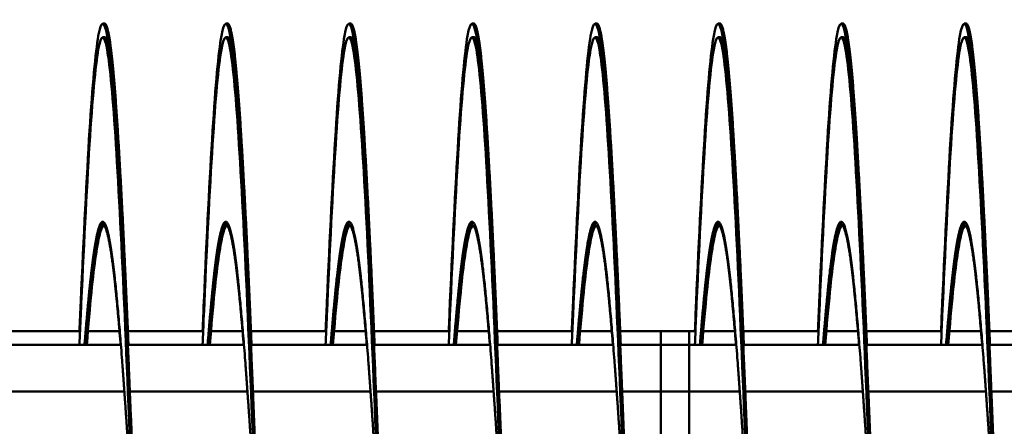
# Model space of a CAD drawing. Units: inches. Extents: x 0.5 to 21.5, y 0.2 to 16.7.
# Drawn here: x 9.9 to 10.2, y 12.9 to 13 of the extents above; entities that cross this region are included whole.
import ezdxf

# ---------------------------------------------------------------- set-up
doc = ezdxf.new("R2010")
doc.units = ezdxf.units.IN
doc.header["$MEASUREMENT"] = 0
doc.layers.add('Visible (ANSI)', color=7, linetype='Continuous', lineweight=50)

msp = doc.modelspace()

# ---------------------------------------------------------------- linework, layer by layer
at = {"layer": 'Visible (ANSI)'}
for p, q in [((9.92373, 13.02702), (9.92307, 13.02702)), ((9.9654, 13.02702), (9.96474, 13.02702)), ((10.00706, 13.02702), (10.00641, 13.02702)), ((10.04873, 13.02702), (10.04807, 13.02702)), ((10.0904, 13.02702), (10.08974, 13.02702)), ((10.13206, 13.02702), (10.13141, 13.02702)), ((10.17373, 13.02702), (10.17307, 13.02702)), ((10.2154, 13.02702), (10.21474, 13.02702)), ((9.92373, 13.02242), (9.92307, 13.02242)), ((9.9654, 13.02242), (9.96474, 13.02242)), ((10.00706, 13.02242), (10.00641, 13.02242)), ((10.04873, 13.02242), (10.04807, 13.02242)), ((10.0904, 13.02242), (10.08974, 13.02242)), ((10.13206, 13.02242), (10.13141, 13.02242)), ((10.17373, 13.02242), (10.17307, 13.02242)), ((10.2154, 13.02242), (10.21474, 13.02242)), ((9.88993, 12.92285), (9.91541, 12.92285)), ((9.91805, 12.92285), (9.92875, 12.92285)), ((9.93159, 12.92285), (9.95707, 12.92285)), ((9.95971, 12.92285), (9.97042, 12.92285)), ((9.97326, 12.92285), (9.99874, 12.92285)), ((10.00138, 12.92285), (10.01209, 12.92285)), ((10.01493, 12.92285), (10.04041, 12.92285)), ((10.04305, 12.92285), (10.05375, 12.92285)), ((10.05659, 12.92285), (10.08207, 12.92285)), ((10.08471, 12.92285), (10.09542, 12.92285)), ((10.09826, 12.92285), (10.11203, 12.92285)), ((10.11203, 12.91826), (10.11203, 12.92285)), ((10.11203, 12.92285), (10.12156, 12.92285)), ((10.12156, 12.92285), (10.12374, 12.92285)), ((10.12156, 12.91826), (10.12156, 12.92285)), ((10.12638, 12.92285), (10.13709, 12.92285)), ((10.13993, 12.92285), (10.16541, 12.92285)), ((10.16805, 12.92285), (10.17875, 12.92285)), ((10.18159, 12.92285), (10.20707, 12.92285)), ((10.20971, 12.92285), (10.22042, 12.92285)), ((10.22326, 12.92285), (10.24874, 12.92285)), ((9.88993, 12.91826), (9.92922, 12.91826)), ((9.93159, 12.91826), (9.97089, 12.91826)), ((9.97326, 12.91826), (10.01256, 12.91826)), ((10.01493, 12.91826), (10.05422, 12.91826)), ((10.05659, 12.91826), (10.09589, 12.91826)), ((10.09826, 12.91826), (10.11203, 12.91826)), ((10.11203, 12.90242), (10.11203, 12.91826)), ((10.11203, 12.91826), (10.12156, 12.91826)), ((10.12156, 12.91826), (10.13756, 12.91826)), ((10.12156, 12.90242), (10.12156, 12.91826)), ((10.13993, 12.91826), (10.17922, 12.91826)), ((10.18159, 12.91826), (10.22089, 12.91826)), ((10.22326, 12.91826), (10.26256, 12.91826)), ((9.89059, 12.90242), (9.93041, 12.90242)), ((9.93226, 12.90242), (9.97208, 12.90242)), ((9.97393, 12.90242), (10.01374, 12.90242)), ((10.01559, 12.90242), (10.05541, 12.90242)), ((10.05726, 12.90242), (10.09708, 12.90242)), ((10.09893, 12.90242), (10.11203, 12.90242)), ((10.11203, 12.87788), (10.11203, 12.90242)), ((10.11896, 12.90242), (10.11203, 12.90242)), ((10.11896, 12.90242), (10.12156, 12.90242)), ((10.12156, 12.90242), (10.13874, 12.90242)), ((10.12156, 12.88722), (10.12156, 12.90242)), ((10.14059, 12.90242), (10.18041, 12.90242)), ((10.18226, 12.90242), (10.22208, 12.90242)), ((10.22393, 12.90242), (10.26374, 12.90242))]:
    msp.add_line(p, q, dxfattribs=at)
for points, knots in [([(9.91521, 12.92285), (9.91535, 12.92618), (9.91549, 12.92945), (9.91563, 12.93267), (9.9166, 12.95494), (9.91764, 12.97524), (9.91861, 12.99066), (9.91958, 13.00607), (9.92062, 13.01734), (9.92158, 13.02284), (9.92255, 13.02834), (9.92359, 13.02834), (9.92456, 13.02284), (9.92479, 13.02153), (9.92502, 13.0199), (9.92526, 13.01797)], [0.560240277, 0.560240277, 0.560240277, 0.560240277, 0.560551247, 0.560551247, 0.560551247, 0.562707214, 0.562707214, 0.562707214, 0.56486318, 0.56486318, 0.56486318, 0.567019146, 0.567019146, 0.567019146, 0.567530879, 0.567530879, 0.567530879, 0.567530879]), ([(9.95688, 12.92285), (9.95702, 12.92618), (9.95716, 12.92945), (9.9573, 12.93267), (9.95827, 12.95494), (9.95931, 12.97524), (9.96028, 12.99066), (9.96124, 13.00607), (9.96228, 13.01734), (9.96325, 13.02284), (9.96422, 13.02834), (9.96526, 13.02834), (9.96623, 13.02284), (9.96646, 13.02153), (9.96669, 13.0199), (9.96693, 13.01797)], [0.590423806, 0.590423806, 0.590423806, 0.590423806, 0.590734776, 0.590734776, 0.590734776, 0.592890742, 0.592890742, 0.592890742, 0.595046709, 0.595046709, 0.595046709, 0.597202675, 0.597202675, 0.597202675, 0.597714408, 0.597714408, 0.597714408, 0.597714408]), ([(9.99854, 12.92285), (9.99869, 12.92618), (9.99883, 12.92945), (9.99897, 12.93267), (9.99993, 12.95494), (10.00097, 12.97524), (10.00194, 12.99066), (10.00291, 13.00607), (10.00395, 13.01734), (10.00492, 13.02284), (10.00589, 13.02834), (10.00693, 13.02834), (10.00789, 13.02284), (10.00812, 13.02153), (10.00836, 13.0199), (10.00859, 13.01797)], [0.620607335, 0.620607335, 0.620607335, 0.620607335, 0.620918305, 0.620918305, 0.620918305, 0.623074271, 0.623074271, 0.623074271, 0.625230237, 0.625230237, 0.625230237, 0.627386204, 0.627386204, 0.627386204, 0.627897936, 0.627897936, 0.627897936, 0.627897936]), ([(10.04021, 12.92285), (10.04035, 12.92618), (10.04049, 12.92945), (10.04063, 12.93267), (10.0416, 12.95494), (10.04264, 12.97524), (10.04361, 12.99066), (10.04458, 13.00607), (10.04562, 13.01734), (10.04658, 13.02284), (10.04755, 13.02834), (10.04859, 13.02834), (10.04956, 13.02284), (10.04979, 13.02153), (10.05002, 13.0199), (10.05026, 13.01797)], [0.650790863, 0.650790863, 0.650790863, 0.650790863, 0.651101833, 0.651101833, 0.651101833, 0.6532578, 0.6532578, 0.6532578, 0.655413766, 0.655413766, 0.655413766, 0.657569732, 0.657569732, 0.657569732, 0.658081465, 0.658081465, 0.658081465, 0.658081465]), ([(10.08188, 12.92285), (10.08202, 12.92618), (10.08216, 12.92945), (10.0823, 12.93267), (10.08327, 12.95494), (10.08431, 12.97524), (10.08528, 12.99066), (10.08624, 13.00607), (10.08728, 13.01734), (10.08825, 13.02284), (10.08922, 13.02834), (10.09026, 13.02834), (10.09123, 13.02284), (10.09146, 13.02153), (10.09169, 13.0199), (10.09193, 13.01797)], [0.680974392, 0.680974392, 0.680974392, 0.680974392, 0.681285362, 0.681285362, 0.681285362, 0.683441328, 0.683441328, 0.683441328, 0.685597295, 0.685597295, 0.685597295, 0.687753261, 0.687753261, 0.687753261, 0.688264994, 0.688264994, 0.688264994, 0.688264994]), ([(10.12354, 12.92285), (10.12369, 12.92618), (10.12383, 12.92945), (10.12397, 12.93267), (10.12493, 12.95494), (10.12597, 12.97524), (10.12694, 12.99066), (10.12791, 13.00607), (10.12895, 13.01734), (10.12992, 13.02284), (10.13089, 13.02834), (10.13193, 13.02834), (10.13289, 13.02284), (10.13312, 13.02153), (10.13336, 13.0199), (10.13359, 13.01797)], [0.711157921, 0.711157921, 0.711157921, 0.711157921, 0.711468891, 0.711468891, 0.711468891, 0.713624857, 0.713624857, 0.713624857, 0.715780823, 0.715780823, 0.715780823, 0.71793679, 0.71793679, 0.71793679, 0.718448523, 0.718448523, 0.718448523, 0.718448523]), ([(10.16521, 12.92285), (10.16535, 12.92618), (10.16549, 12.92945), (10.16563, 12.93267), (10.1666, 12.95494), (10.16764, 12.97524), (10.16861, 12.99066), (10.16958, 13.00607), (10.17062, 13.01734), (10.17158, 13.02284), (10.17255, 13.02834), (10.17359, 13.02834), (10.17456, 13.02284), (10.17479, 13.02153), (10.17502, 13.0199), (10.17526, 13.01797)], [0.74134145, 0.74134145, 0.74134145, 0.74134145, 0.741652419, 0.741652419, 0.741652419, 0.743808386, 0.743808386, 0.743808386, 0.745964352, 0.745964352, 0.745964352, 0.748120318, 0.748120318, 0.748120318, 0.748632051, 0.748632051, 0.748632051, 0.748632051]), ([(10.20688, 12.92285), (10.20702, 12.92618), (10.20716, 12.92945), (10.2073, 12.93267), (10.20827, 12.95494), (10.20931, 12.97524), (10.21028, 12.99066), (10.21124, 13.00607), (10.21228, 13.01734), (10.21325, 13.02284), (10.21422, 13.02834), (10.21526, 13.02834), (10.21623, 13.02284), (10.21646, 13.02153), (10.21669, 13.0199), (10.21693, 13.01797)], [0.771524978, 0.771524978, 0.771524978, 0.771524978, 0.771835948, 0.771835948, 0.771835948, 0.773991915, 0.773991915, 0.773991915, 0.776147881, 0.776147881, 0.776147881, 0.778303847, 0.778303847, 0.778303847, 0.77881558, 0.77881558, 0.77881558, 0.77881558]), ([(9.87354, 12.91825), (9.87369, 12.92158), (9.87383, 12.92486), (9.87397, 12.92807), (9.87493, 12.95035), (9.87597, 12.97065), (9.87694, 12.98606), (9.87791, 13.00148), (9.87895, 13.01274), (9.87992, 13.01824), (9.88089, 13.02375), (9.88193, 13.02375), (9.88289, 13.01824), (9.88386, 13.01274), (9.8849, 13.00148), (9.88587, 12.98606), (9.88684, 12.97065), (9.88788, 12.95035), (9.88885, 12.92807), (9.88981, 12.90579), (9.89086, 12.88048), (9.89182, 12.85576), (9.89279, 12.83103), (9.89383, 12.80572), (9.8948, 12.78344), (9.89577, 12.76117), (9.89681, 12.74087), (9.89778, 12.72545), (9.89874, 12.71004), (9.89978, 12.69877), (9.90075, 12.69327), (9.90123, 12.69052), (9.90174, 12.68914), (9.90224, 12.68914)], [0.53005675, 0.53005675, 0.53005675, 0.53005675, 0.53036772, 0.53036772, 0.53036772, 0.53252368, 0.53252368, 0.53252368, 0.53467965, 0.53467965, 0.53467965, 0.53683562, 0.53683562, 0.53683562, 0.53899158, 0.53899158, 0.53899158, 0.54114755, 0.54114755, 0.54114755, 0.54330352, 0.54330352, 0.54330352, 0.54545948, 0.54545948, 0.54545948, 0.54761545, 0.54761545, 0.54761545, 0.54977142, 0.54977142, 0.54977142, 0.5508494, 0.5508494, 0.5508494, 0.5508494]), ([(9.91521, 12.91825), (9.91535, 12.92158), (9.91549, 12.92486), (9.91563, 12.92807), (9.9166, 12.95035), (9.91764, 12.97065), (9.91861, 12.98606), (9.91958, 13.00148), (9.92062, 13.01274), (9.92158, 13.01824), (9.92255, 13.02375), (9.92359, 13.02375), (9.92456, 13.01824), (9.92553, 13.01274), (9.92657, 13.00148), (9.92754, 12.98606), (9.9285, 12.97065), (9.92955, 12.95035), (9.93051, 12.92807), (9.93148, 12.90579), (9.93252, 12.88048), (9.93349, 12.85576), (9.93446, 12.83103), (9.9355, 12.80572), (9.93647, 12.78344), (9.93743, 12.76117), (9.93847, 12.74087), (9.93944, 12.72545), (9.94041, 12.71004), (9.94145, 12.69877), (9.94242, 12.69327), (9.9429, 12.69052), (9.9434, 12.68914), (9.94391, 12.68914)], [0.56024028, 0.56024028, 0.56024028, 0.56024028, 0.56055125, 0.56055125, 0.56055125, 0.56270721, 0.56270721, 0.56270721, 0.56486318, 0.56486318, 0.56486318, 0.56701915, 0.56701915, 0.56701915, 0.56917511, 0.56917511, 0.56917511, 0.57133108, 0.57133108, 0.57133108, 0.57348705, 0.57348705, 0.57348705, 0.57564301, 0.57564301, 0.57564301, 0.57779898, 0.57779898, 0.57779898, 0.57995494, 0.57995494, 0.57995494, 0.58103293, 0.58103293, 0.58103293, 0.58103293]), ([(9.95688, 12.91825), (9.95702, 12.92158), (9.95716, 12.92486), (9.9573, 12.92807), (9.95827, 12.95035), (9.95931, 12.97065), (9.96028, 12.98606), (9.96124, 13.00148), (9.96228, 13.01274), (9.96325, 13.01824), (9.96422, 13.02375), (9.96526, 13.02375), (9.96623, 13.01824), (9.96719, 13.01274), (9.96824, 13.00148), (9.9692, 12.98606), (9.97017, 12.97065), (9.97121, 12.95035), (9.97218, 12.92807), (9.97315, 12.90579), (9.97419, 12.88048), (9.97516, 12.85576), (9.97612, 12.83103), (9.97717, 12.80572), (9.97813, 12.78344), (9.9791, 12.76117), (9.98014, 12.74087), (9.98111, 12.72545), (9.98208, 12.71004), (9.98312, 12.69877), (9.98408, 12.69327), (9.98457, 12.69052), (9.98507, 12.68914), (9.98557, 12.68914)], [0.59042381, 0.59042381, 0.59042381, 0.59042381, 0.59073478, 0.59073478, 0.59073478, 0.59289074, 0.59289074, 0.59289074, 0.59504671, 0.59504671, 0.59504671, 0.59720267, 0.59720267, 0.59720267, 0.59935864, 0.59935864, 0.59935864, 0.60151461, 0.60151461, 0.60151461, 0.60367057, 0.60367057, 0.60367057, 0.60582654, 0.60582654, 0.60582654, 0.60798251, 0.60798251, 0.60798251, 0.61013847, 0.61013847, 0.61013847, 0.61121646, 0.61121646, 0.61121646, 0.61121646]), ([(9.99854, 12.91825), (9.99869, 12.92158), (9.99883, 12.92486), (9.99897, 12.92807), (9.99993, 12.95035), (10.00097, 12.97065), (10.00194, 12.98606), (10.00291, 13.00148), (10.00395, 13.01274), (10.00492, 13.01824), (10.00589, 13.02375), (10.00693, 13.02375), (10.00789, 13.01824), (10.00886, 13.01274), (10.0099, 13.00148), (10.01087, 12.98606), (10.01184, 12.97065), (10.01288, 12.95035), (10.01385, 12.92807), (10.01481, 12.90579), (10.01586, 12.88048), (10.01682, 12.85576), (10.01779, 12.83103), (10.01883, 12.80572), (10.0198, 12.78344), (10.02077, 12.76117), (10.02181, 12.74087), (10.02278, 12.72545), (10.02374, 12.71004), (10.02478, 12.69877), (10.02575, 12.69327), (10.02623, 12.69052), (10.02674, 12.68914), (10.02724, 12.68914)], [0.62060733, 0.62060733, 0.62060733, 0.62060733, 0.6209183, 0.6209183, 0.6209183, 0.62307427, 0.62307427, 0.62307427, 0.62523024, 0.62523024, 0.62523024, 0.6273862, 0.6273862, 0.6273862, 0.62954217, 0.62954217, 0.62954217, 0.63169814, 0.63169814, 0.63169814, 0.6338541, 0.6338541, 0.6338541, 0.63601007, 0.63601007, 0.63601007, 0.63816604, 0.63816604, 0.63816604, 0.640322, 0.640322, 0.640322, 0.64139998, 0.64139998, 0.64139998, 0.64139998]), ([(10.04021, 12.91825), (10.04035, 12.92158), (10.04049, 12.92486), (10.04063, 12.92807), (10.0416, 12.95035), (10.04264, 12.97065), (10.04361, 12.98606), (10.04458, 13.00148), (10.04562, 13.01274), (10.04658, 13.01824), (10.04755, 13.02375), (10.04859, 13.02375), (10.04956, 13.01824), (10.05053, 13.01274), (10.05157, 13.00148), (10.05254, 12.98606), (10.0535, 12.97065), (10.05455, 12.95035), (10.05551, 12.92807), (10.05648, 12.90579), (10.05752, 12.88048), (10.05849, 12.85576), (10.05946, 12.83103), (10.0605, 12.80572), (10.06147, 12.78344), (10.06243, 12.76117), (10.06347, 12.74087), (10.06444, 12.72545), (10.06541, 12.71004), (10.06645, 12.69877), (10.06742, 12.69327), (10.0679, 12.69052), (10.0684, 12.68914), (10.06891, 12.68914)], [0.65079086, 0.65079086, 0.65079086, 0.65079086, 0.65110183, 0.65110183, 0.65110183, 0.6532578, 0.6532578, 0.6532578, 0.65541377, 0.65541377, 0.65541377, 0.65756973, 0.65756973, 0.65756973, 0.6597257, 0.6597257, 0.6597257, 0.66188167, 0.66188167, 0.66188167, 0.66403763, 0.66403763, 0.66403763, 0.6661936, 0.6661936, 0.6661936, 0.66834956, 0.66834956, 0.66834956, 0.67050553, 0.67050553, 0.67050553, 0.67158351, 0.67158351, 0.67158351, 0.67158351]), ([(10.08188, 12.91825), (10.08202, 12.92158), (10.08216, 12.92486), (10.0823, 12.92807), (10.08327, 12.95035), (10.08431, 12.97065), (10.08528, 12.98606), (10.08624, 13.00148), (10.08728, 13.01274), (10.08825, 13.01824), (10.08922, 13.02375), (10.09026, 13.02375), (10.09123, 13.01824), (10.09219, 13.01274), (10.09324, 13.00148), (10.0942, 12.98606), (10.09517, 12.97065), (10.09621, 12.95035), (10.09718, 12.92807), (10.09815, 12.90579), (10.09919, 12.88048), (10.10016, 12.85576), (10.10112, 12.83103), (10.10217, 12.80572), (10.10313, 12.78344), (10.1041, 12.76117), (10.10514, 12.74087), (10.10611, 12.72545), (10.10708, 12.71004), (10.10812, 12.69877), (10.10908, 12.69327), (10.10957, 12.69052), (10.11007, 12.68914), (10.11057, 12.68914)], [0.68097439, 0.68097439, 0.68097439, 0.68097439, 0.68128536, 0.68128536, 0.68128536, 0.68344133, 0.68344133, 0.68344133, 0.68559729, 0.68559729, 0.68559729, 0.68775326, 0.68775326, 0.68775326, 0.68990923, 0.68990923, 0.68990923, 0.69206519, 0.69206519, 0.69206519, 0.69422116, 0.69422116, 0.69422116, 0.69637713, 0.69637713, 0.69637713, 0.69853309, 0.69853309, 0.69853309, 0.70068906, 0.70068906, 0.70068906, 0.70176704, 0.70176704, 0.70176704, 0.70176704]), ([(10.12354, 12.91825), (10.12369, 12.92158), (10.12383, 12.92486), (10.12397, 12.92807), (10.12493, 12.95035), (10.12597, 12.97065), (10.12694, 12.98606), (10.12791, 13.00148), (10.12895, 13.01274), (10.12992, 13.01824), (10.13089, 13.02375), (10.13193, 13.02375), (10.13289, 13.01824), (10.13386, 13.01274), (10.1349, 13.00148), (10.13587, 12.98606), (10.13684, 12.97065), (10.13788, 12.95035), (10.13885, 12.92807), (10.13981, 12.90579), (10.14086, 12.88048), (10.14182, 12.85576), (10.14279, 12.83103), (10.14383, 12.80572), (10.1448, 12.78344), (10.14577, 12.76117), (10.14681, 12.74087), (10.14778, 12.72545), (10.14874, 12.71004), (10.14978, 12.69877), (10.15075, 12.69327), (10.15123, 12.69052), (10.15174, 12.68914), (10.15224, 12.68914)], [0.71115792, 0.71115792, 0.71115792, 0.71115792, 0.71146889, 0.71146889, 0.71146889, 0.71362486, 0.71362486, 0.71362486, 0.71578082, 0.71578082, 0.71578082, 0.71793679, 0.71793679, 0.71793679, 0.72009276, 0.72009276, 0.72009276, 0.72224872, 0.72224872, 0.72224872, 0.72440469, 0.72440469, 0.72440469, 0.72656066, 0.72656066, 0.72656066, 0.72871662, 0.72871662, 0.72871662, 0.73087259, 0.73087259, 0.73087259, 0.73195057, 0.73195057, 0.73195057, 0.73195057]), ([(10.16521, 12.91825), (10.16535, 12.92158), (10.16549, 12.92486), (10.16563, 12.92807), (10.1666, 12.95035), (10.16764, 12.97065), (10.16861, 12.98606), (10.16958, 13.00148), (10.17062, 13.01274), (10.17158, 13.01824), (10.17255, 13.02375), (10.17359, 13.02375), (10.17456, 13.01824), (10.17553, 13.01274), (10.17657, 13.00148), (10.17754, 12.98606), (10.1785, 12.97065), (10.17955, 12.95035), (10.18051, 12.92807), (10.18148, 12.90579), (10.18252, 12.88048), (10.18349, 12.85576), (10.18446, 12.83103), (10.1855, 12.80572), (10.18647, 12.78344), (10.18743, 12.76117), (10.18847, 12.74087), (10.18944, 12.72545), (10.19041, 12.71004), (10.19145, 12.69877), (10.19242, 12.69327), (10.1929, 12.69052), (10.1934, 12.68914), (10.19391, 12.68914)], [0.74134145, 0.74134145, 0.74134145, 0.74134145, 0.74165242, 0.74165242, 0.74165242, 0.74380839, 0.74380839, 0.74380839, 0.74596435, 0.74596435, 0.74596435, 0.74812032, 0.74812032, 0.74812032, 0.75027628, 0.75027628, 0.75027628, 0.75243225, 0.75243225, 0.75243225, 0.75458822, 0.75458822, 0.75458822, 0.75674418, 0.75674418, 0.75674418, 0.75890015, 0.75890015, 0.75890015, 0.76105612, 0.76105612, 0.76105612, 0.7621341, 0.7621341, 0.7621341, 0.7621341]), ([(10.20688, 12.91825), (10.20702, 12.92158), (10.20716, 12.92486), (10.2073, 12.92807), (10.20827, 12.95035), (10.20931, 12.97065), (10.21028, 12.98606), (10.21124, 13.00148), (10.21228, 13.01274), (10.21325, 13.01824), (10.21422, 13.02375), (10.21526, 13.02375), (10.21623, 13.01824), (10.21719, 13.01274), (10.21824, 13.00148), (10.2192, 12.98606), (10.22017, 12.97065), (10.22121, 12.95035), (10.22218, 12.92807), (10.22315, 12.90579), (10.22419, 12.88048), (10.22516, 12.85576), (10.22612, 12.83103), (10.22717, 12.80572), (10.22813, 12.78344), (10.2291, 12.76117), (10.23014, 12.74087), (10.23111, 12.72545), (10.23208, 12.71004), (10.23312, 12.69877), (10.23408, 12.69327), (10.23457, 12.69052), (10.23507, 12.68914), (10.23557, 12.68914)], [0.77152498, 0.77152498, 0.77152498, 0.77152498, 0.77183595, 0.77183595, 0.77183595, 0.77399191, 0.77399191, 0.77399191, 0.77614788, 0.77614788, 0.77614788, 0.77830385, 0.77830385, 0.77830385, 0.78045981, 0.78045981, 0.78045981, 0.78261578, 0.78261578, 0.78261578, 0.78477175, 0.78477175, 0.78477175, 0.78692771, 0.78692771, 0.78692771, 0.78908368, 0.78908368, 0.78908368, 0.79123965, 0.79123965, 0.79123965, 0.79231763, 0.79231763, 0.79231763, 0.79231763]), ([(9.91758, 12.91824), (9.91815, 12.92531), (9.91872, 12.93174), (9.91926, 12.9372), (9.92023, 12.94683), (9.92127, 12.95387), (9.92224, 12.95731), (9.92262, 12.95866), (9.92301, 12.95947), (9.9234, 12.95977)], [0.561487158, 0.561487158, 0.561487158, 0.561487158, 0.562707218, 0.562707218, 0.562707218, 0.564863185, 0.564863185, 0.564863185, 0.56570632, 0.56570632, 0.56570632, 0.56570632]), ([(9.91767, 12.91824), (9.9182, 12.92488), (9.91875, 12.93094), (9.91926, 12.93611), (9.92023, 12.94574), (9.92127, 12.95278), (9.92224, 12.95622), (9.92262, 12.95757), (9.92301, 12.95838), (9.9234, 12.95868)], [0.561550082, 0.561550082, 0.561550082, 0.561550082, 0.562707218, 0.562707218, 0.562707218, 0.564863185, 0.564863185, 0.564863185, 0.56570632, 0.56570632, 0.56570632, 0.56570632]), ([(9.95924, 12.91824), (9.95981, 12.92531), (9.96038, 12.93174), (9.96093, 12.9372), (9.9619, 12.94683), (9.96294, 12.95387), (9.96391, 12.95731), (9.96429, 12.95866), (9.96468, 12.95947), (9.96507, 12.95977)], [0.591670687, 0.591670687, 0.591670687, 0.591670687, 0.592890747, 0.592890747, 0.592890747, 0.595046714, 0.595046714, 0.595046714, 0.595889849, 0.595889849, 0.595889849, 0.595889849]), ([(9.95933, 12.91824), (9.95987, 12.92488), (9.96041, 12.93094), (9.96093, 12.93611), (9.9619, 12.94574), (9.96294, 12.95278), (9.96391, 12.95622), (9.96429, 12.95757), (9.96468, 12.95838), (9.96507, 12.95868)], [0.591733611, 0.591733611, 0.591733611, 0.591733611, 0.592890747, 0.592890747, 0.592890747, 0.595046714, 0.595046714, 0.595046714, 0.595889849, 0.595889849, 0.595889849, 0.595889849]), ([(10.00091, 12.91824), (10.00148, 12.92531), (10.00205, 12.93174), (10.0026, 12.9372), (10.00357, 12.94683), (10.00461, 12.95387), (10.00557, 12.95731), (10.00595, 12.95866), (10.00634, 12.95947), (10.00673, 12.95977)], [0.621854216, 0.621854216, 0.621854216, 0.621854216, 0.623074276, 0.623074276, 0.623074276, 0.625230243, 0.625230243, 0.625230243, 0.626073378, 0.626073378, 0.626073378, 0.626073378]), ([(10.001, 12.91824), (10.00154, 12.92488), (10.00208, 12.93094), (10.0026, 12.93611), (10.00357, 12.94574), (10.00461, 12.95278), (10.00557, 12.95622), (10.00595, 12.95757), (10.00634, 12.95838), (10.00673, 12.95868)], [0.62191714, 0.62191714, 0.62191714, 0.62191714, 0.623074276, 0.623074276, 0.623074276, 0.625230243, 0.625230243, 0.625230243, 0.626073378, 0.626073378, 0.626073378, 0.626073378]), ([(10.04258, 12.91824), (10.04315, 12.92531), (10.04372, 12.93174), (10.04426, 12.9372), (10.04523, 12.94683), (10.04627, 12.95387), (10.04724, 12.95731), (10.04762, 12.95866), (10.04801, 12.95947), (10.0484, 12.95977)], [0.652037745, 0.652037745, 0.652037745, 0.652037745, 0.653257805, 0.653257805, 0.653257805, 0.655413771, 0.655413771, 0.655413771, 0.656256907, 0.656256907, 0.656256907, 0.656256907]), ([(10.04267, 12.91824), (10.0432, 12.92488), (10.04375, 12.93094), (10.04426, 12.93611), (10.04523, 12.94574), (10.04627, 12.95278), (10.04724, 12.95622), (10.04762, 12.95757), (10.04801, 12.95838), (10.0484, 12.95868)], [0.652100669, 0.652100669, 0.652100669, 0.652100669, 0.653257805, 0.653257805, 0.653257805, 0.655413771, 0.655413771, 0.655413771, 0.656256907, 0.656256907, 0.656256907, 0.656256907]), ([(10.08424, 12.91824), (10.08481, 12.92531), (10.08538, 12.93174), (10.08593, 12.9372), (10.0869, 12.94683), (10.08794, 12.95387), (10.08891, 12.95731), (10.08929, 12.95866), (10.08968, 12.95947), (10.09007, 12.95977)], [0.682221274, 0.682221274, 0.682221274, 0.682221274, 0.683441334, 0.683441334, 0.683441334, 0.6855973, 0.6855973, 0.6855973, 0.686440436, 0.686440436, 0.686440436, 0.686440436]), ([(10.08433, 12.91824), (10.08487, 12.92488), (10.08541, 12.93094), (10.08593, 12.93611), (10.0869, 12.94574), (10.08794, 12.95278), (10.08891, 12.95622), (10.08929, 12.95757), (10.08968, 12.95838), (10.09007, 12.95868)], [0.682284198, 0.682284198, 0.682284198, 0.682284198, 0.683441334, 0.683441334, 0.683441334, 0.6855973, 0.6855973, 0.6855973, 0.686440436, 0.686440436, 0.686440436, 0.686440436]), ([(10.12591, 12.91824), (10.12648, 12.92531), (10.12705, 12.93174), (10.1276, 12.9372), (10.12857, 12.94683), (10.12961, 12.95387), (10.13057, 12.95731), (10.13095, 12.95866), (10.13134, 12.95947), (10.13173, 12.95977)], [0.712404803, 0.712404803, 0.712404803, 0.712404803, 0.713624863, 0.713624863, 0.713624863, 0.715780829, 0.715780829, 0.715780829, 0.716623965, 0.716623965, 0.716623965, 0.716623965]), ([(10.126, 12.91824), (10.12654, 12.92488), (10.12708, 12.93094), (10.1276, 12.93611), (10.12857, 12.94574), (10.12961, 12.95278), (10.13057, 12.95622), (10.13095, 12.95757), (10.13134, 12.95838), (10.13173, 12.95868)], [0.712467727, 0.712467727, 0.712467727, 0.712467727, 0.713624863, 0.713624863, 0.713624863, 0.715780829, 0.715780829, 0.715780829, 0.716623965, 0.716623965, 0.716623965, 0.716623965]), ([(10.16758, 12.91824), (10.16815, 12.92531), (10.16872, 12.93174), (10.16926, 12.9372), (10.17023, 12.94683), (10.17127, 12.95387), (10.17224, 12.95731), (10.17262, 12.95866), (10.17301, 12.95947), (10.1734, 12.95977)], [0.742588331, 0.742588331, 0.742588331, 0.742588331, 0.743808392, 0.743808392, 0.743808392, 0.745964358, 0.745964358, 0.745964358, 0.746807494, 0.746807494, 0.746807494, 0.746807494]), ([(10.16767, 12.91824), (10.1682, 12.92488), (10.16875, 12.93094), (10.16926, 12.93611), (10.17023, 12.94574), (10.17127, 12.95278), (10.17224, 12.95622), (10.17262, 12.95757), (10.17301, 12.95838), (10.1734, 12.95868)], [0.742651256, 0.742651256, 0.742651256, 0.742651256, 0.743808392, 0.743808392, 0.743808392, 0.745964358, 0.745964358, 0.745964358, 0.746807494, 0.746807494, 0.746807494, 0.746807494]), ([(10.20924, 12.91824), (10.20981, 12.92531), (10.21038, 12.93174), (10.21093, 12.9372), (10.2119, 12.94683), (10.21294, 12.95387), (10.21391, 12.95731), (10.21429, 12.95866), (10.21468, 12.95947), (10.21507, 12.95977)], [0.77277186, 0.77277186, 0.77277186, 0.77277186, 0.773991921, 0.773991921, 0.773991921, 0.776147887, 0.776147887, 0.776147887, 0.776991023, 0.776991023, 0.776991023, 0.776991023]), ([(10.20933, 12.91824), (10.20987, 12.92488), (10.21041, 12.93094), (10.21093, 12.93611), (10.2119, 12.94574), (10.21294, 12.95278), (10.21391, 12.95622), (10.21429, 12.95757), (10.21468, 12.95838), (10.21507, 12.95868)], [0.772834785, 0.772834785, 0.772834785, 0.772834785, 0.773991921, 0.773991921, 0.773991921, 0.776147887, 0.776147887, 0.776147887, 0.776991023, 0.776991023, 0.776991023, 0.776991023])]:
    msp.add_open_spline(points, degree=3, knots=knots, dxfattribs=at)
for points, weights, knots in [([(9.92373, 13.02702), (9.92448, 13.02702), (9.92522, 13.02284), (9.92671, 13.01438), (9.92819, 12.99066), (9.92968, 12.96694), (9.93117, 12.93267), (9.93148, 12.92561), (9.93179, 12.91826)], [0.987463956091, 0.987463956091, 1, 0.974927912182, 1, 0.974927912182, 1, 0.994729595618, 0.991674974983], [0.551470588, 0.551470588, 0.551470588, 0.552521008, 0.552521008, 0.554621849, 0.554621849, 0.556722689, 0.556722689, 0.557164307, 0.557164307, 0.557164307]), ([(9.9654, 13.02702), (9.96615, 13.02702), (9.96688, 13.02284), (9.96837, 13.01438), (9.96986, 12.99066), (9.97135, 12.96694), (9.97284, 12.93267), (9.97314, 12.92561), (9.97345, 12.91826)], [0.987463956091, 0.987463956091, 1, 0.974927912182, 1, 0.974927912182, 1, 0.994729595618, 0.991674974983], [0.580882353, 0.580882353, 0.580882353, 0.581932773, 0.581932773, 0.584033613, 0.584033613, 0.586134454, 0.586134454, 0.586576071, 0.586576071, 0.586576071]), ([(10.00706, 13.02702), (10.00782, 13.02702), (10.00855, 13.02284), (10.01004, 13.01438), (10.01153, 12.99066), (10.01301, 12.96694), (10.0145, 12.93267), (10.01481, 12.92561), (10.01512, 12.91826)], [0.987463956091, 0.987463956091, 1, 0.974927912182, 1, 0.974927912182, 1, 0.994729595618, 0.991674974983], [0.610294118, 0.610294118, 0.610294118, 0.611344538, 0.611344538, 0.613445378, 0.613445378, 0.615546218, 0.615546218, 0.615987836, 0.615987836, 0.615987836]), ([(10.04873, 13.02702), (10.04948, 13.02702), (10.05022, 13.02284), (10.05171, 13.01438), (10.05319, 12.99066), (10.05468, 12.96694), (10.05617, 12.93267), (10.05648, 12.92561), (10.05679, 12.91826)], [0.987463956091, 0.987463956091, 1, 0.974927912182, 1, 0.974927912182, 1, 0.994729595618, 0.991674974983], [0.639705882, 0.639705882, 0.639705882, 0.640756303, 0.640756303, 0.642857143, 0.642857143, 0.644957983, 0.644957983, 0.645399601, 0.645399601, 0.645399601]), ([(10.0904, 13.02702), (10.09115, 13.02702), (10.09188, 13.02284), (10.09337, 13.01438), (10.09486, 12.99066), (10.09635, 12.96694), (10.09784, 12.93267), (10.09814, 12.92561), (10.09845, 12.91826)], [0.987463956091, 0.987463956091, 1, 0.974927912182, 1, 0.974927912182, 1, 0.994729595618, 0.991674974983], [0.669117647, 0.669117647, 0.669117647, 0.670168067, 0.670168067, 0.672268908, 0.672268908, 0.674369748, 0.674369748, 0.674811366, 0.674811366, 0.674811366]), ([(10.13206, 13.02702), (10.13282, 13.02702), (10.13355, 13.02284), (10.13504, 13.01438), (10.13653, 12.99066), (10.13801, 12.96694), (10.1395, 12.93267), (10.13981, 12.92561), (10.14012, 12.91826)], [0.987463956091, 0.987463956091, 1, 0.974927912182, 1, 0.974927912182, 1, 0.994729595618, 0.991674974983], [0.698529412, 0.698529412, 0.698529412, 0.699579832, 0.699579832, 0.701680672, 0.701680672, 0.703781513, 0.703781513, 0.70422313, 0.70422313, 0.70422313]), ([(10.17373, 13.02702), (10.17448, 13.02702), (10.17522, 13.02284), (10.17671, 13.01438), (10.17819, 12.99066), (10.17968, 12.96694), (10.18117, 12.93267), (10.18148, 12.92561), (10.18179, 12.91826)], [0.987463956091, 0.987463956091, 1, 0.974927912182, 1, 0.974927912182, 1, 0.994729595618, 0.991674974983], [0.727941176, 0.727941176, 0.727941176, 0.728991597, 0.728991597, 0.731092437, 0.731092437, 0.733193277, 0.733193277, 0.733634895, 0.733634895, 0.733634895]), ([(10.2154, 13.02702), (10.21615, 13.02702), (10.21688, 13.02284), (10.21837, 13.01438), (10.21986, 12.99066), (10.22135, 12.96694), (10.22284, 12.93267), (10.22314, 12.92561), (10.22345, 12.91826)], [0.987463956091, 0.987463956091, 1, 0.974927912182, 1, 0.974927912182, 1, 0.994729595618, 0.991674974983], [0.757352941, 0.757352941, 0.757352941, 0.758403361, 0.758403361, 0.760504202, 0.760504202, 0.762605042, 0.762605042, 0.76304666, 0.76304666, 0.76304666]), ([(9.88206, 13.02242), (9.88282, 13.02242), (9.88355, 13.01824), (9.88504, 13.00978), (9.88653, 12.98606), (9.88801, 12.96234), (9.8895, 12.92807), (9.89099, 12.8938), (9.89248, 12.85576), (9.89397, 12.81772), (9.89546, 12.78344), (9.89694, 12.74917), (9.89843, 12.72545), (9.89992, 12.70173), (9.90141, 12.69327), (9.9029, 12.6848), (9.90438, 12.69327), (9.90587, 12.70173), (9.90736, 12.72545), (9.90885, 12.74917), (9.91034, 12.78344), (9.91055, 12.78828), (9.91076, 12.79326)], [0.987463956091, 0.987463956091, 1, 0.974927912182, 1, 0.974927912182, 1, 0.974927912182, 1, 0.974927912182, 1, 0.974927912182, 1, 0.974927912182, 1, 0.974927912182, 1, 0.974927912182, 1, 0.974927912182, 1, 0.996383679429, 0.993810572696], [0.52205882, 0.52205882, 0.52205882, 0.52310924, 0.52310924, 0.52521008, 0.52521008, 0.52731092, 0.52731092, 0.52941176, 0.52941176, 0.53151261, 0.53151261, 0.53361345, 0.53361345, 0.53571429, 0.53571429, 0.53781513, 0.53781513, 0.53991597, 0.53991597, 0.54201681, 0.54201681, 0.54231983, 0.54231983, 0.54231983]), ([(9.92373, 13.02242), (9.92448, 13.02242), (9.92522, 13.01824), (9.92671, 13.00978), (9.92819, 12.98606), (9.92968, 12.96234), (9.93117, 12.92807), (9.93266, 12.8938), (9.93415, 12.85576), (9.93563, 12.81772), (9.93712, 12.78344), (9.93861, 12.74917), (9.9401, 12.72545), (9.94159, 12.70173), (9.94307, 12.69327), (9.94456, 12.6848), (9.94605, 12.69327), (9.94754, 12.70173), (9.94903, 12.72545), (9.95051, 12.74917), (9.952, 12.78344), (9.95221, 12.78828), (9.95243, 12.79326)], [0.987463956091, 0.987463956091, 1, 0.974927912182, 1, 0.974927912182, 1, 0.974927912182, 1, 0.974927912182, 1, 0.974927912182, 1, 0.974927912182, 1, 0.974927912182, 1, 0.974927912182, 1, 0.974927912182, 1, 0.996383679429, 0.993810572696], [0.55147059, 0.55147059, 0.55147059, 0.55252101, 0.55252101, 0.55462185, 0.55462185, 0.55672269, 0.55672269, 0.55882353, 0.55882353, 0.56092437, 0.56092437, 0.56302521, 0.56302521, 0.56512605, 0.56512605, 0.56722689, 0.56722689, 0.56932773, 0.56932773, 0.57142857, 0.57142857, 0.57173159, 0.57173159, 0.57173159]), ([(9.9654, 13.02242), (9.96615, 13.02242), (9.96688, 13.01824), (9.96837, 13.00978), (9.96986, 12.98606), (9.97135, 12.96234), (9.97284, 12.92807), (9.97432, 12.8938), (9.97581, 12.85576), (9.9773, 12.81772), (9.97879, 12.78344), (9.98028, 12.74917), (9.98176, 12.72545), (9.98325, 12.70173), (9.98474, 12.69327), (9.98623, 12.6848), (9.98772, 12.69327), (9.98921, 12.70173), (9.99069, 12.72545), (9.99218, 12.74917), (9.99367, 12.78344), (9.99388, 12.78828), (9.99409, 12.79326)], [0.987463956091, 0.987463956091, 1, 0.974927912182, 1, 0.974927912182, 1, 0.974927912182, 1, 0.974927912182, 1, 0.974927912182, 1, 0.974927912182, 1, 0.974927912182, 1, 0.974927912182, 1, 0.974927912182, 1, 0.996383679429, 0.993810572696], [0.58088235, 0.58088235, 0.58088235, 0.58193277, 0.58193277, 0.58403361, 0.58403361, 0.58613445, 0.58613445, 0.58823529, 0.58823529, 0.59033613, 0.59033613, 0.59243697, 0.59243697, 0.59453782, 0.59453782, 0.59663866, 0.59663866, 0.5987395, 0.5987395, 0.60084034, 0.60084034, 0.60114335, 0.60114335, 0.60114335]), ([(10.00706, 13.02242), (10.00782, 13.02242), (10.00855, 13.01824), (10.01004, 13.00978), (10.01153, 12.98606), (10.01301, 12.96234), (10.0145, 12.92807), (10.01599, 12.8938), (10.01748, 12.85576), (10.01897, 12.81772), (10.02046, 12.78344), (10.02194, 12.74917), (10.02343, 12.72545), (10.02492, 12.70173), (10.02641, 12.69327), (10.0279, 12.6848), (10.02938, 12.69327), (10.03087, 12.70173), (10.03236, 12.72545), (10.03385, 12.74917), (10.03534, 12.78344), (10.03555, 12.78828), (10.03576, 12.79326)], [0.987463956091, 0.987463956091, 1, 0.974927912182, 1, 0.974927912182, 1, 0.974927912182, 1, 0.974927912182, 1, 0.974927912182, 1, 0.974927912182, 1, 0.974927912182, 1, 0.974927912182, 1, 0.974927912182, 1, 0.996383679429, 0.993810572696], [0.61029412, 0.61029412, 0.61029412, 0.61134454, 0.61134454, 0.61344538, 0.61344538, 0.61554622, 0.61554622, 0.61764706, 0.61764706, 0.6197479, 0.6197479, 0.62184874, 0.62184874, 0.62394958, 0.62394958, 0.62605042, 0.62605042, 0.62815126, 0.62815126, 0.6302521, 0.6302521, 0.63055512, 0.63055512, 0.63055512]), ([(10.04873, 13.02242), (10.04948, 13.02242), (10.05022, 13.01824), (10.05171, 13.00978), (10.05319, 12.98606), (10.05468, 12.96234), (10.05617, 12.92807), (10.05766, 12.8938), (10.05915, 12.85576), (10.06063, 12.81772), (10.06212, 12.78344), (10.06361, 12.74917), (10.0651, 12.72545), (10.06659, 12.70173), (10.06807, 12.69327), (10.06956, 12.6848), (10.07105, 12.69327), (10.07254, 12.70173), (10.07403, 12.72545), (10.07551, 12.74917), (10.077, 12.78344), (10.07721, 12.78828), (10.07743, 12.79326)], [0.987463956091, 0.987463956091, 1, 0.974927912182, 1, 0.974927912182, 1, 0.974927912182, 1, 0.974927912182, 1, 0.974927912182, 1, 0.974927912182, 1, 0.974927912182, 1, 0.974927912182, 1, 0.974927912182, 1, 0.996383679429, 0.993810572696], [0.63970588, 0.63970588, 0.63970588, 0.6407563, 0.6407563, 0.64285714, 0.64285714, 0.64495798, 0.64495798, 0.64705882, 0.64705882, 0.64915966, 0.64915966, 0.6512605, 0.6512605, 0.65336134, 0.65336134, 0.65546218, 0.65546218, 0.65756303, 0.65756303, 0.65966387, 0.65966387, 0.65996688, 0.65996688, 0.65996688]), ([(10.0904, 13.02242), (10.09115, 13.02242), (10.09188, 13.01824), (10.09337, 13.00978), (10.09486, 12.98606), (10.09635, 12.96234), (10.09784, 12.92807), (10.09932, 12.8938), (10.10081, 12.85576), (10.1023, 12.81772), (10.10379, 12.78344), (10.10528, 12.74917), (10.10676, 12.72545), (10.10825, 12.70173), (10.10974, 12.69327), (10.11123, 12.6848), (10.11272, 12.69327), (10.11421, 12.70173), (10.11569, 12.72545), (10.11718, 12.74917), (10.11867, 12.78344), (10.11888, 12.78828), (10.11909, 12.79326)], [0.987463956091, 0.987463956091, 1, 0.974927912182, 1, 0.974927912182, 1, 0.974927912182, 1, 0.974927912182, 1, 0.974927912182, 1, 0.974927912182, 1, 0.974927912182, 1, 0.974927912182, 1, 0.974927912182, 1, 0.996383679429, 0.993810572696], [0.66911765, 0.66911765, 0.66911765, 0.67016807, 0.67016807, 0.67226891, 0.67226891, 0.67436975, 0.67436975, 0.67647059, 0.67647059, 0.67857143, 0.67857143, 0.68067227, 0.68067227, 0.68277311, 0.68277311, 0.68487395, 0.68487395, 0.68697479, 0.68697479, 0.68907563, 0.68907563, 0.68937865, 0.68937865, 0.68937865]), ([(10.13206, 13.02242), (10.13282, 13.02242), (10.13355, 13.01824), (10.13504, 13.00978), (10.13653, 12.98606), (10.13801, 12.96234), (10.1395, 12.92807), (10.14099, 12.8938), (10.14248, 12.85576), (10.14397, 12.81772), (10.14546, 12.78344), (10.14694, 12.74917), (10.14843, 12.72545), (10.14992, 12.70173), (10.15141, 12.69327), (10.1529, 12.6848), (10.15438, 12.69327), (10.15587, 12.70173), (10.15736, 12.72545), (10.15885, 12.74917), (10.16034, 12.78344), (10.16055, 12.78828), (10.16076, 12.79326)], [0.987463956091, 0.987463956091, 1, 0.974927912182, 1, 0.974927912182, 1, 0.974927912182, 1, 0.974927912182, 1, 0.974927912182, 1, 0.974927912182, 1, 0.974927912182, 1, 0.974927912182, 1, 0.974927912182, 1, 0.996383679429, 0.993810572696], [0.69852941, 0.69852941, 0.69852941, 0.69957983, 0.69957983, 0.70168067, 0.70168067, 0.70378151, 0.70378151, 0.70588235, 0.70588235, 0.70798319, 0.70798319, 0.71008403, 0.71008403, 0.71218487, 0.71218487, 0.71428571, 0.71428571, 0.71638655, 0.71638655, 0.71848739, 0.71848739, 0.71879041, 0.71879041, 0.71879041]), ([(10.17373, 13.02242), (10.17448, 13.02242), (10.17522, 13.01824), (10.17671, 13.00978), (10.17819, 12.98606), (10.17968, 12.96234), (10.18117, 12.92807), (10.18266, 12.8938), (10.18415, 12.85576), (10.18563, 12.81772), (10.18712, 12.78344), (10.18861, 12.74917), (10.1901, 12.72545), (10.19159, 12.70173), (10.19307, 12.69327), (10.19456, 12.6848), (10.19605, 12.69327), (10.19754, 12.70173), (10.19903, 12.72545), (10.20051, 12.74917), (10.202, 12.78344), (10.20221, 12.78828), (10.20243, 12.79326)], [0.987463956091, 0.987463956091, 1, 0.974927912182, 1, 0.974927912182, 1, 0.974927912182, 1, 0.974927912182, 1, 0.974927912182, 1, 0.974927912182, 1, 0.974927912182, 1, 0.974927912182, 1, 0.974927912182, 1, 0.996383679429, 0.993810572695], [0.72794118, 0.72794118, 0.72794118, 0.7289916, 0.7289916, 0.73109244, 0.73109244, 0.73319328, 0.73319328, 0.73529412, 0.73529412, 0.73739496, 0.73739496, 0.7394958, 0.7394958, 0.74159664, 0.74159664, 0.74369748, 0.74369748, 0.74579832, 0.74579832, 0.74789916, 0.74789916, 0.74820218, 0.74820218, 0.74820218]), ([(10.2154, 13.02242), (10.21615, 13.02242), (10.21688, 13.01824), (10.21837, 13.00978), (10.21986, 12.98606), (10.22135, 12.96234), (10.22284, 12.92807), (10.22432, 12.8938), (10.22581, 12.85576), (10.2273, 12.81772), (10.22879, 12.78344), (10.23028, 12.74917), (10.23176, 12.72545), (10.23325, 12.70173), (10.23474, 12.69327), (10.23623, 12.6848), (10.23772, 12.69327), (10.23921, 12.70173), (10.24069, 12.72545), (10.24218, 12.74917), (10.24367, 12.78344), (10.24388, 12.78828), (10.24409, 12.79326)], [0.987463956091, 0.987463956091, 1, 0.974927912182, 1, 0.974927912182, 1, 0.974927912182, 1, 0.974927912182, 1, 0.974927912182, 1, 0.974927912182, 1, 0.974927912182, 1, 0.974927912182, 1, 0.974927912182, 1, 0.996383679429, 0.993810572696], [0.75735294, 0.75735294, 0.75735294, 0.75840336, 0.75840336, 0.7605042, 0.7605042, 0.76260504, 0.76260504, 0.76470588, 0.76470588, 0.76680672, 0.76680672, 0.76890756, 0.76890756, 0.7710084, 0.7710084, 0.77310924, 0.77310924, 0.77521008, 0.77521008, 0.77731092, 0.77731092, 0.77761394, 0.77761394, 0.77761394]), ([(9.91692, 12.91826), (9.91778, 12.9289), (9.91861, 12.9372), (9.9201, 12.95202), (9.92158, 12.95731), (9.92307, 12.9626), (9.92456, 12.95731), (9.92605, 12.95202), (9.92754, 12.9372), (9.92903, 12.92237), (9.93051, 12.90095), (9.93105, 12.89323), (9.9316, 12.885)], [0.987681706776, 0.985811765985, 1, 0.974927912182, 1, 0.974927912182, 1, 0.974927912182, 1, 0.974927912182, 1, 0.990812994673, 0.988358660952], [0.54713047, 0.54713047, 0.54713047, 0.54831933, 0.54831933, 0.55042017, 0.55042017, 0.55252101, 0.55252101, 0.55462185, 0.55462185, 0.55672269, 0.55672269, 0.55749249, 0.55749249, 0.55749249]), ([(9.92269, 12.95866), (9.92364, 12.9595), (9.92456, 12.95622), (9.92605, 12.95093), (9.92754, 12.93611), (9.92833, 12.92824), (9.92914, 12.91826)], [0.988264496297, 0.984296053445, 1, 0.974927912182, 1, 0.986543504724, 0.98753153967], [0.551205143, 0.551205143, 0.551205143, 0.552521008, 0.552521008, 0.554621849, 0.554621849, 0.555749395, 0.555749395, 0.555749395]), ([(9.95859, 12.91826), (9.95944, 12.9289), (9.96028, 12.9372), (9.96176, 12.95202), (9.96325, 12.95731), (9.96474, 12.9626), (9.96623, 12.95731), (9.96772, 12.95202), (9.9692, 12.9372), (9.97069, 12.92237), (9.97218, 12.90095), (9.97272, 12.89323), (9.97327, 12.885)], [0.987681706776, 0.985811765985, 1, 0.974927912182, 1, 0.974927912182, 1, 0.974927912182, 1, 0.974927912182, 1, 0.990812994672, 0.988358660952], [0.57654223, 0.57654223, 0.57654223, 0.57773109, 0.57773109, 0.57983193, 0.57983193, 0.58193277, 0.58193277, 0.58403361, 0.58403361, 0.58613445, 0.58613445, 0.58690425, 0.58690425, 0.58690425]), ([(9.96436, 12.95866), (9.9653, 12.9595), (9.96623, 12.95622), (9.96772, 12.95093), (9.9692, 12.93611), (9.96999, 12.92824), (9.9708, 12.91826)], [0.988264496297, 0.984296053445, 1, 0.974927912182, 1, 0.986543504724, 0.98753153967], [0.580616908, 0.580616908, 0.580616908, 0.581932773, 0.581932773, 0.584033613, 0.584033613, 0.58516116, 0.58516116, 0.58516116]), ([(10.00026, 12.91826), (10.00111, 12.9289), (10.00194, 12.9372), (10.00343, 12.95202), (10.00492, 12.95731), (10.00641, 12.9626), (10.00789, 12.95731), (10.00938, 12.95202), (10.01087, 12.9372), (10.01236, 12.92237), (10.01385, 12.90095), (10.01438, 12.89323), (10.01493, 12.885)], [0.987681706776, 0.985811765985, 1, 0.974927912182, 1, 0.974927912182, 1, 0.974927912182, 1, 0.974927912182, 1, 0.990812994673, 0.988358660952], [0.605954, 0.605954, 0.605954, 0.60714286, 0.60714286, 0.6092437, 0.6092437, 0.61134454, 0.61134454, 0.61344538, 0.61344538, 0.61554622, 0.61554622, 0.61631602, 0.61631602, 0.61631602]), ([(10.00603, 12.95866), (10.00697, 12.9595), (10.00789, 12.95622), (10.00938, 12.95093), (10.01087, 12.93611), (10.01166, 12.92824), (10.01247, 12.91826)], [0.988264496297, 0.984296053445, 1, 0.974927912182, 1, 0.986543504724, 0.98753153967], [0.610028673, 0.610028673, 0.610028673, 0.611344538, 0.611344538, 0.613445378, 0.613445378, 0.614572925, 0.614572925, 0.614572925]), ([(10.04192, 12.91826), (10.04278, 12.9289), (10.04361, 12.9372), (10.0451, 12.95202), (10.04658, 12.95731), (10.04807, 12.9626), (10.04956, 12.95731), (10.05105, 12.95202), (10.05254, 12.9372), (10.05403, 12.92237), (10.05551, 12.90095), (10.05605, 12.89323), (10.0566, 12.885)], [0.987681706776, 0.985811765985, 1, 0.974927912182, 1, 0.974927912182, 1, 0.974927912182, 1, 0.974927912182, 1, 0.990812994672, 0.988358660951], [0.63536576, 0.63536576, 0.63536576, 0.63655462, 0.63655462, 0.63865546, 0.63865546, 0.6407563, 0.6407563, 0.64285714, 0.64285714, 0.64495798, 0.64495798, 0.64572778, 0.64572778, 0.64572778]), ([(10.04769, 12.95866), (10.04864, 12.9595), (10.04956, 12.95622), (10.05105, 12.95093), (10.05254, 12.93611), (10.05333, 12.92824), (10.05414, 12.91826)], [0.988264496297, 0.984296053445, 1, 0.974927912182, 1, 0.986543504724, 0.98753153967], [0.639440437, 0.639440437, 0.639440437, 0.640756303, 0.640756303, 0.642857143, 0.642857143, 0.643984689, 0.643984689, 0.643984689]), ([(10.08359, 12.91826), (10.08444, 12.9289), (10.08528, 12.9372), (10.08676, 12.95202), (10.08825, 12.95731), (10.08974, 12.9626), (10.09123, 12.95731), (10.09272, 12.95202), (10.0942, 12.9372), (10.09569, 12.92237), (10.09718, 12.90095), (10.09772, 12.89323), (10.09827, 12.885)], [0.987681706776, 0.985811765985, 1, 0.974927912182, 1, 0.974927912182, 1, 0.974927912182, 1, 0.974927912182, 1, 0.990812994673, 0.988358660952], [0.66477753, 0.66477753, 0.66477753, 0.66596639, 0.66596639, 0.66806723, 0.66806723, 0.67016807, 0.67016807, 0.67226891, 0.67226891, 0.67436975, 0.67436975, 0.67513955, 0.67513955, 0.67513955]), ([(10.08936, 12.95866), (10.0903, 12.9595), (10.09123, 12.95622), (10.09272, 12.95093), (10.0942, 12.93611), (10.09499, 12.92824), (10.0958, 12.91826)], [0.988264496297, 0.984296053445, 1, 0.974927912182, 1, 0.986543504724, 0.98753153967], [0.668852202, 0.668852202, 0.668852202, 0.670168067, 0.670168067, 0.672268908, 0.672268908, 0.673396454, 0.673396454, 0.673396454]), ([(10.12526, 12.91826), (10.12611, 12.9289), (10.12694, 12.9372), (10.12843, 12.95202), (10.12992, 12.95731), (10.13141, 12.9626), (10.13289, 12.95731), (10.13438, 12.95202), (10.13587, 12.9372), (10.13736, 12.92237), (10.13885, 12.90095), (10.13938, 12.89323), (10.13993, 12.885)], [0.987681706776, 0.985811765985, 1, 0.974927912182, 1, 0.974927912182, 1, 0.974927912182, 1, 0.974927912182, 1, 0.990812994673, 0.988358660952], [0.69418929, 0.69418929, 0.69418929, 0.69537815, 0.69537815, 0.69747899, 0.69747899, 0.69957983, 0.69957983, 0.70168067, 0.70168067, 0.70378151, 0.70378151, 0.70455131, 0.70455131, 0.70455131]), ([(10.13103, 12.95866), (10.13197, 12.9595), (10.13289, 12.95622), (10.13438, 12.95093), (10.13587, 12.93611), (10.13666, 12.92824), (10.13747, 12.91826)], [0.988264496297, 0.984296053445, 1, 0.974927912182, 1, 0.986543504724, 0.98753153967], [0.698263967, 0.698263967, 0.698263967, 0.699579832, 0.699579832, 0.701680672, 0.701680672, 0.702808219, 0.702808219, 0.702808219]), ([(10.16692, 12.91826), (10.16778, 12.9289), (10.16861, 12.9372), (10.1701, 12.95202), (10.17158, 12.95731), (10.17307, 12.9626), (10.17456, 12.95731), (10.17605, 12.95202), (10.17754, 12.9372), (10.17903, 12.92237), (10.18051, 12.90095), (10.18105, 12.89323), (10.1816, 12.885)], [0.987681706776, 0.985811765985, 1, 0.974927912182, 1, 0.974927912182, 1, 0.974927912182, 1, 0.974927912182, 1, 0.990812994665, 0.988358660948], [0.72360106, 0.72360106, 0.72360106, 0.72478992, 0.72478992, 0.72689076, 0.72689076, 0.7289916, 0.7289916, 0.73109244, 0.73109244, 0.73319328, 0.73319328, 0.73396307, 0.73396307, 0.73396307]), ([(10.17269, 12.95866), (10.17364, 12.9595), (10.17456, 12.95622), (10.17605, 12.95093), (10.17754, 12.93611), (10.17833, 12.92824), (10.17914, 12.91826)], [0.988264496297, 0.984296053445, 1, 0.974927912182, 1, 0.986543504724, 0.98753153967], [0.727675732, 0.727675732, 0.727675732, 0.728991597, 0.728991597, 0.731092437, 0.731092437, 0.732219984, 0.732219984, 0.732219984]), ([(10.20859, 12.91826), (10.20944, 12.9289), (10.21028, 12.9372), (10.21176, 12.95202), (10.21325, 12.95731), (10.21474, 12.9626), (10.21623, 12.95731), (10.21772, 12.95202), (10.2192, 12.9372), (10.22069, 12.92237), (10.22218, 12.90095), (10.22272, 12.89323), (10.22327, 12.885)], [0.987681706776, 0.985811765985, 1, 0.974927912182, 1, 0.974927912182, 1, 0.974927912182, 1, 0.974927912182, 1, 0.990812994673, 0.988358660952], [0.75301282, 0.75301282, 0.75301282, 0.75420168, 0.75420168, 0.75630252, 0.75630252, 0.75840336, 0.75840336, 0.7605042, 0.7605042, 0.76260504, 0.76260504, 0.76337484, 0.76337484, 0.76337484]), ([(10.21436, 12.95866), (10.2153, 12.9595), (10.21623, 12.95622), (10.21772, 12.95093), (10.2192, 12.93611), (10.21999, 12.92824), (10.2208, 12.91826)], [0.988264496297, 0.984296053445, 1, 0.974927912182, 1, 0.986543504724, 0.98753153967], [0.757087496, 0.757087496, 0.757087496, 0.758403361, 0.758403361, 0.760504202, 0.760504202, 0.761631748, 0.761631748, 0.761631748])]:
    msp.add_rational_spline(points, weights, degree=2, knots=knots, dxfattribs=at)

doc.saveas('drawing.dxf')
